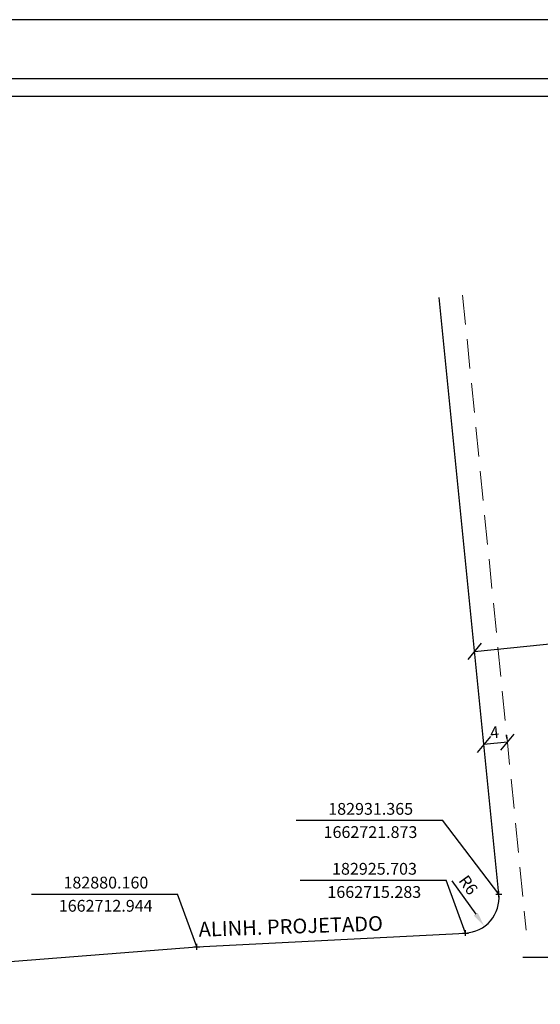
# Model space of a CAD drawing. Extents: x 182269 to 183585, y 1662418 to 1662894.
# Drawn here: x 182850 to 182938, y 1662703 to 1662870 of the extents above; entities that cross this region are included whole.
import ezdxf

# ---------------------------------------------------------------- set-up
doc = ezdxf.new("R2010")
doc.units = 0
doc.header["$LTSCALE"] = 5
doc.header["$MEASUREMENT"] = 0
doc.header["$PDMODE"] = 2
doc.header["$PDSIZE"] = 0.5
doc.linetypes.add('DASHEDX2', pattern=[1.5, 1, -0.5])
doc.layers.get('0').update_dxf_attribs({"linetype": 'CONTINUOUS'})
doc.layers.get('DEFPOINTS').update_dxf_attribs({"linetype": 'CONTINUOUS'})
for name, color, linetype in [('Cotas_Coordenadas', 7, 'CONTINUOUS'), ('T-ALINH-PROJ-C', 6, 'CONTINUOUS'), ('T-DIM', 1, 'CONTINUOUS')]:
    doc.layers.add(name, color=color, linetype=linetype)
doc.layers.add('Meio_Fio', color=7, linetype='DASHEDX2', lineweight=20)
doc.styles.add('ROMAND', font='ROMAND.shx', dxfattribs={"height": 1.25})
doc.styles.get("Standard").update_dxf_attribs({"font": 'txtb', "height": 2})
doc.dimstyles.new('ISO-25', dxfattribs={"dimtxt": 2.5, "dimasz": 2.5, "dimexe": 1.25, "dimexo": 0.625, "dimtad": 1, "dimtxsty": 'Standard', "dimcen": 2.5, "dimadec": 0, "dimazin": 0, "dimtfac": 1, "dimtmove": 0, "dimatfit": 3, "dimfxl": 0, "dimarcsym": 0})

# ---------------------------------------------------------------- blocks, each defined once
blk = doc.blocks.new('*D278')
at = {"layer": 'Cotas_Coordenadas', "color": 0, "lineweight": -2}
blk.add_line((182923.36, 1662724.15), (182927.43, 1662718.48), dxfattribs=at)
at = {"layer": 'Cotas_Coordenadas', "color": 0}
blk.add_solid([(182927.77, 1662718.72), (182927.09, 1662718.23), (182928.89, 1662716.44)], dxfattribs=at)
at = {"layer": 'DEFPOINTS', "color": 0}
for p in [(182925.39, 1662721.32), (182928.89, 1662716.44)]:
    blk.add_point(p, dxfattribs=at)
at = {"layer": 'Cotas_Coordenadas', "color": 0, "insert": (182925.98, 1662723.28), "char_height": 2, "attachment_point": 5, "rotation": 305.6852}
blk.add_mtext('R6', dxfattribs=at)
blk = doc.blocks.new('_OBLIQUE')
at = {"color": 0, "linetype": 'ByBlock'}
blk.add_line((-0.5, -0.5), (0.5, 0.5), dxfattribs=at)
blk = doc.blocks.new('*D279')
at = {"layer": 'Cotas_Coordenadas', "color": 0, "lineweight": -2}
for p, q in [((182932.74, 1662748.27), (182932.68, 1662748.89)), ((182928.76, 1662747.87), (182928.7, 1662748.49)), ((182932.81, 1662747.65), (182928.83, 1662747.25))]:
    blk.add_line(p, q, dxfattribs=at)
at = {"layer": 'DEFPOINTS', "color": 0}
for p in [(182928.83, 1662747.25), (182928.83, 1662747.25), (182932.81, 1662747.65)]:
    blk.add_point(p, dxfattribs=at)
at = {"layer": 'Cotas_Coordenadas', "color": 0, "lineweight": -2, "xscale": 2.5, "yscale": 2.5, "zscale": 2.5}
for p, rotation in [((182928.83, 1662747.25), 185.713231122067), ((182932.81, 1662747.65), 5.713231122066941)]:
    blk.add_blockref('_OBLIQUE', p, dxfattribs=dict(at, rotation=rotation))
at = {"layer": 'Cotas_Coordenadas', "color": 0, "insert": (182930.65, 1662749.06), "char_height": 2, "attachment_point": 5, "rotation": 5.7132}
blk.add_mtext('4', dxfattribs=at)
blk = doc.blocks.new('*D281')
at = {"layer": 'Cotas_Coordenadas', "color": 0, "lineweight": -2}
for p, q in [((182957.03, 1662766.68), (182956.97, 1662767.3)), ((182927.24, 1662763.07), (182957.09, 1662766.06)), ((182927.18, 1662763.69), (182927.12, 1662764.32))]:
    blk.add_line(p, q, dxfattribs=at)
at = {"layer": 'DEFPOINTS', "color": 0}
for p in [(182957.09, 1662766.06), (182957.09, 1662766.06), (182927.24, 1662763.07)]:
    blk.add_point(p, dxfattribs=at)
at = {"layer": 'Cotas_Coordenadas', "color": 0, "lineweight": -2, "xscale": 2.5, "yscale": 2.5, "zscale": 2.5}
for p, rotation in [((182957.09, 1662766.06), 5.713231123427572), ((182927.24, 1662763.07), 185.7132311234276)]:
    blk.add_blockref('_OBLIQUE', p, dxfattribs=dict(at, rotation=rotation))
at = {"layer": 'Cotas_Coordenadas', "color": 0, "insert": (182942.01, 1662766.18), "char_height": 2, "attachment_point": 5, "rotation": 5.7132}
blk.add_mtext('30', dxfattribs=at)

msp = doc.modelspace()

# ---------------------------------------------------------------- linework, layer by layer
msp.add_line((182384.12068, 1662860.23304), (183104.16135, 1662860.23304))
at = {"layer": 'DEFPOINTS'}
msp.add_lwpolyline([(183114.16135, 1662573.23304), (183114.16135, 1662870.23304), (182694.16135, 1662870.23304), (182694.16135, 1662573.23304)], close=True, dxfattribs=at)
at = {"layer": 'Meio_Fio'}
msp.add_lwpolyline([(182925.21838, 1662823.49241), (182935.99359, 1662715.79043)], dxfattribs=at)
at = {"layer": 'T-ALINH-PROJ-C'}
for p, q in [((182931.36512, 1662721.87258), (182921.23825, 1662823.09421)), ((182880.16033, 1662712.94405), (182925.70269, 1662715.28318)), ((182793.96295, 1662706.08818), (182880.16033, 1662712.94405))]:
    msp.add_line(p, q, dxfattribs=at)
at = {"layer": 'T-ALINH-PROJ-C', "color": 0}
for p, q in [((182897.02187, 1662734.40617), (182921.78973, 1662734.40617)), ((182931.36512, 1662721.87258), (182921.78973, 1662734.40617)), ((182897.66756, 1662724.23922), (182922.43542, 1662724.23922)), ((182925.70269, 1662715.28318), (182922.43542, 1662724.23922)), ((182852.1252, 1662721.90009), (182876.89305, 1662721.90009)), ((182880.16033, 1662712.94405), (182876.89305, 1662721.90009)), ((182935.44123, 1662711.16085), (182960.20909, 1662711.16085))]:
    msp.add_line(p, q, dxfattribs=at)
at = {"layer": 'T-ALINH-PROJ-C'}
msp.add_arc((182925.39492, 1662721.27528), 6, 272.9402274, 5.7132311, dxfattribs=at)
for p in [(182931.36512, 1662721.87258), (182925.70269, 1662715.28318), (182880.16033, 1662712.94405)]:
    msp.add_point(p, dxfattribs=at)
at = {"layer": 'T-DIM'}
msp.add_line((182387.12068, 1662857.23304), (183101.16135, 1662857.23304), dxfattribs=at)

# ---------------------------------------------------------------- texts
at = {"layer": 'T-ALINH-PROJ-C', "style": 'ROMAND'}
msp.add_text('ALINH. PROJETADO', height=2.5, rotation=1.9163993, dxfattribs=at).set_placement((182880.49254, 1662714.64934))
at = {"layer": 'T-ALINH-PROJ-C', "color": 0, "char_height": 2, "attachment_point": 5}
for s, insert in [('182931.365', (182909.62855, 1662736.08496)), ('1662721.873', (182909.59618, 1662732.14646)), ('182925.703', (182910.27423, 1662725.91801)), ('182880.160', (182864.73187, 1662723.57887)), ('1662715.283', (182910.24187, 1662721.97951)), ('1662712.944', (182864.6995, 1662719.64038))]:
    msp.add_mtext(s, dxfattribs=dict(at, insert=insert))

# ---------------------------------------------------------------- dimensions: what is measured, and where the dimension line sits
at = {"layer": 'Cotas_Coordenadas'}
for p1, p2, override, picture, middle in [((182927.24325, 1662763.07214), (182957.09423, 1662766.05862), {"dimblk1": 'OBLIQUE', "dimblk2": 'OBLIQUE', "dimsah": 1, "dimfxl": 0.18}, '*D281', (182942.00697, 1662766.18231)), ((182932.80653, 1662747.64614), (182928.8264, 1662747.24794), {"dimblk1": 'OBLIQUE', "dimblk2": 'OBLIQUE', "dimsah": 1}, '*D279', (182930.6547, 1662749.06396))]:
    dim = msp.add_aligned_dim(p1=p1, p2=p2, distance=0, dimstyle='ISO-25', override=override, dxfattribs=at)
    dim.commit()
    dim.dimension.update_dxf_attribs({"geometry": picture, "text_midpoint": middle})
dim = msp.add_radius_dim(center=(182925.39065, 1662721.31798), mpoint=(182928.89064, 1662716.44457), dimstyle='ISO-25', override={"dimfxl": 0.18}, dxfattribs=at)
dim.commit()
dim.dimension.update_dxf_attribs({"geometry": '*D278', "text_midpoint": (182924.66496, 1662722.32843), "dimtype": 164})

doc.saveas('drawing.dxf')
